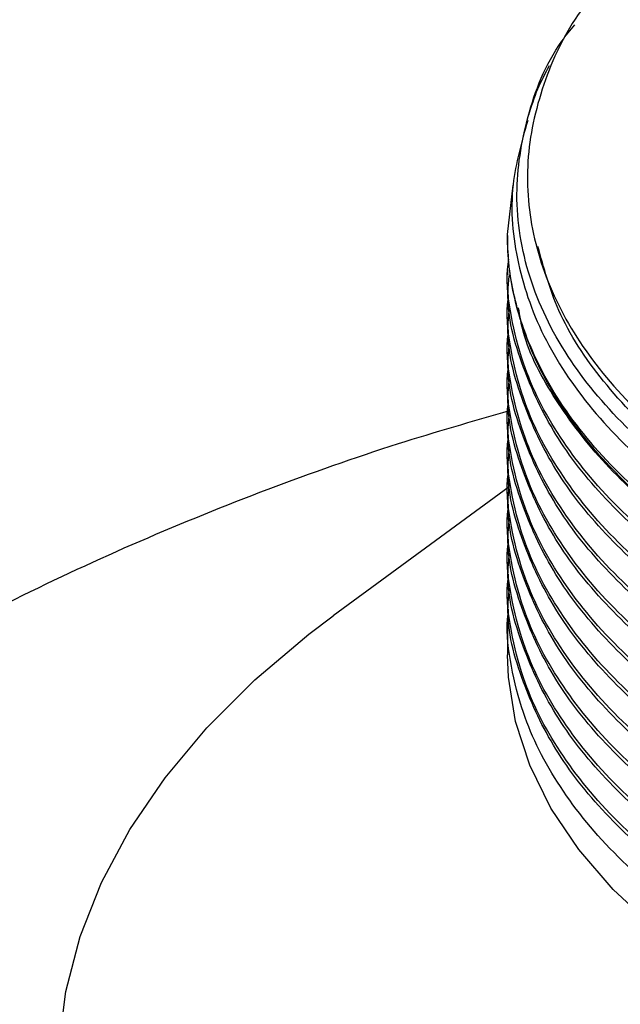
# Model space of a CAD drawing. Extents: x 1.4 to 30, y 1.4 to 19.7.
# Drawn here: x 28.9 to 29, y 17.1 to 17.3 of the extents above; entities that cross this region are included whole.
import ezdxf

# ---------------------------------------------------------------- set-up
doc = ezdxf.new("R2010")
doc.units = 0
doc.header["$MEASUREMENT"] = 0
doc.layers.get('0').update_dxf_attribs({"linetype": 'CONTINUOUS'})

msp = doc.modelspace()

# ---------------------------------------------------------------- linework, layer by layer
at = {"color": 7, "linetype": 'Continuous'}
for p, q in [((28.93487210321377, 17.26170844524671), (28.93578915638041, 17.26969681636977)), ((28.93487184602688, 17.26155608577181), (28.93487184602688, 17.26084882121683)), ((28.93487195913319, 17.26165771994968), (28.93487210321377, 17.26170844524671)), ((28.93487184602688, 17.25588741283278), (28.93487184602688, 17.25517839891207)), ((28.93487184602688, 17.25021699052802), (28.93487184602688, 17.2495079766073)), ((28.93487184602688, 17.24454656822326), (28.93487184602688, 17.24383755430254)), ((28.93487184602688, 17.2388761459185), (28.93487184602688, 17.23816713199778)), ((28.93487184602688, 17.23320572361373), (28.93487184602688, 17.23249670969302)), ((28.93487184602688, 17.22753530130897), (28.93487184602688, 17.22682628738825)), ((28.93514779625857, 17.22079532078378), (28.90660267982297, 17.19986605505749)), ((28.93487184602688, 17.22186487900421), (28.93487184602688, 17.22115586508349)), ((28.93487184602688, 17.21619445669944), (28.93487184602688, 17.21548544277873)), ((28.93487184602688, 17.21052403439468), (28.93487184602688, 17.20981502047396)), ((28.93487184602688, 17.20485361208992), (28.93487184602688, 17.2041445981692)), ((28.93487184602688, 17.19918318978516), (28.93487184602688, 17.19351101811467))]:
    msp.add_line(p, q, dxfattribs=at)
at = {"color": 7, "linetype": 'Continuous', "flags": 128}
for points in [[(28.86210086586263, 17.12996292483167), (28.86326513563245, 17.13893172467513), (28.86558716410327, 17.14782521844694), (28.86905396554999, 17.15659367012239), (28.87364615221264, 17.16518804296291), (28.87933804272063, 17.17356027374936), (28.88609780571342, 17.18166354157108), (28.89388763785432, 17.18945252966745), (28.90266397524216, 17.19688367885751), (28.90660267982297, 17.19986605505749)], [(28.98377800776151, 17.13336881370634), (28.97453446940787, 17.13823338554334), (28.96610787078961, 17.14356956665108), (28.95857010467502, 17.14933183061386), (28.95198548062685, 17.15547101582725), (28.94641017633579, 17.16193474492763), (28.94189175833227, 17.16866787165736), (28.93846877616554, 17.17561295135322), (28.93617043351253, 17.18271073104401), (28.93501633902239, 17.18990065497601), (28.93487184602688, 17.19351101811467)]]:
    msp.add_lwpolyline(points, dxfattribs=at)
at = {"color": 7, "linetype": 'Continuous'}
for points, knots in [([(28.95153735339698, 17.30358490484446), (28.95009529856176, 17.30200812726596), (28.94525726035986, 17.29671809947065), (28.94055933272917, 17.28682547972568), (28.9375964072016, 17.27434984491316), (28.93848913373674, 17.26173004232627), (28.94295798880691, 17.24938695396257), (28.95099531997222, 17.23758407544688), (28.96051388473809, 17.228480162424), (28.97118951578748, 17.22074517257285), (28.98238167300241, 17.21414729437902), (28.99238112135149, 17.21006069851765), (28.9974301044629, 17.20799726933967)], [0, 0, 0, 0, 0.04924153004051092, 0.1652034289104071, 0.2811642839102558, 0.3971251310631983, 0.5128702611804591, 0.6285454718342062, 0.7464299130716809, 0.8052597387742566, 0.9016705466425781, 1, 1, 1, 1]), ([(29.1796825902923, 17.22901205663561), (29.1779813804236, 17.22754526725464), (29.17287168765959, 17.22313967143479), (29.16278934906994, 17.21636917014477), (29.14901704703447, 17.20925629256811), (29.13359627080614, 17.20329441107842), (29.115900336594, 17.19832812257889), (29.09569590240086, 17.19470236036785), (29.07360771609671, 17.19298928483397), (29.05117514870093, 17.19344927951782), (29.03301195971099, 17.19562790560767), (29.01557221633215, 17.19909019154218), (28.99915101167192, 17.2037439515239), (28.98137850030889, 17.21113439485), (28.96601972228522, 17.22012555125277), (28.95348787085633, 17.23044189171185), (28.94392640399273, 17.24204733282919), (28.93885981154192, 17.25258667226533), (28.93676341695756, 17.26146443261045), (28.93604084485639, 17.27019062912033), (28.93779631459347, 17.28082946623502), (28.9412579057186, 17.2901212585149), (28.94505016976861, 17.29483493656151), (28.94576059639605, 17.29571797697045)], [0, 0, 0, 0, 0.02320058181790348, 0.06968443295352451, 0.1170775999815185, 0.1635612935658956, 0.2109504692945111, 0.2672506242459819, 0.3251722838473348, 0.3816587342394317, 0.4397771031589907, 0.4680140806384423, 0.5246344321147143, 0.5812547192802059, 0.6378743608026749, 0.6944932213713507, 0.7511120695326171, 0.811366646655697, 0.8420010177598274, 0.8725254341842807, 0.9296755881408068, 0.9868257236086099, 1, 1, 1, 1]), ([(28.94162925355855, 17.28904023525989), (28.94096319212861, 17.28780117871976), (28.93957634991463, 17.28522127266586), (28.93872207987791, 17.2824630074166), (28.93827809178709, 17.28102945962802)], [0, 0, 0, 0, 0.4802719611678505, 1, 1, 1, 1]), ([(28.9381377481908, 17.28020629658104), (28.93715750636794, 17.27673876892394), (28.93498640392587, 17.26905866633226), (28.93608204616489, 17.25696028160979), (28.94055240351531, 17.24440311248112), (28.94868909498699, 17.23247351814088), (28.95825784591767, 17.22329009559869), (28.96746145748642, 17.21655136195697), (28.97554076338057, 17.21156681807631), (28.98483723699269, 17.20679032736223), (28.9978500818188, 17.20132494187884), (29.01478579882995, 17.19603340962288), (29.03591373899522, 17.19186780379363), (29.05797193382788, 17.18977230506897), (29.08034902477247, 17.18982102207264), (29.10243308935954, 17.19200917195694), (29.12361208203677, 17.19627561526103), (29.1433100200747, 17.20249729489447), (29.16094412172809, 17.21052361042153), (29.17618339278781, 17.22010717255834), (29.1880572500529, 17.23106925768505), (29.19491425031322, 17.23891626996677), (29.19673326388401, 17.24314368418011), (29.19675192685177, 17.24318705719087)], [0, 0, 0, 0, 0.04583328525844547, 0.1015144990053503, 0.1571425380579611, 0.2127531687984518, 0.2681506815268487, 0.2963543955532955, 0.3245513462426508, 0.3570036149396447, 0.3897666852462526, 0.4452995791858553, 0.5008324719136094, 0.556333702880924, 0.6117829439205792, 0.6672316068944217, 0.7226802669146168, 0.7780746842209951, 0.8334329575988442, 0.8887909046512208, 0.9441488470348008, 0.9994269705932901, 1, 1, 1, 1]), ([(28.97429692129119, 17.20641592785958), (28.97031211778198, 17.20890844803025), (28.96234251076354, 17.21389348837158), (28.95264635048468, 17.22242595497752), (28.94480482273052, 17.23157181637611), (28.93911323493537, 17.24126632359201), (28.93564657136729, 17.25132175126149), (28.93486676079628, 17.25818121380879), (28.93487190876164, 17.2616234437318), (28.93487195912933, 17.26165712250302)], [0, 0, 0, 0, 0.1658646365993943, 0.3317292731987887, 0.4975939097981816, 0.6645128495110925, 0.8314317892240026, 0.9983507289369118, 1, 1, 1, 1]), ([(29.19931073762918, 17.24170988717152), (29.19772402139729, 17.23871699240775), (29.19383939584106, 17.23138973675054), (29.18363652773172, 17.22081697861056), (29.16962840480948, 17.21028158049712), (29.15291620464259, 17.20136256932885), (29.1339595797475, 17.19415915396779), (29.11668807191333, 17.1897520622144), (29.09871069131831, 17.18662300875874), (29.0801482147041, 17.18479682571602), (29.0576004775884, 17.18476519964527), (29.03539595086789, 17.18689161036192), (29.01415021803634, 17.19109873206292), (28.9944467383811, 17.19727362129736), (28.97682808903915, 17.20524661421224), (28.9617787558685, 17.21479398337811), (28.94971231026911, 17.22563519476216), (28.94242317882809, 17.23550527966231), (28.93795699424337, 17.24455518343509), (28.93594341221473, 17.25111996037315), (28.93499653104619, 17.25712493564065), (28.93491337675399, 17.26015066068113), (28.9348719591421, 17.26165771824958)], [0, 0, 0, 0, 0.04164559473270735, 0.1019574504580514, 0.160240706690652, 0.2185239644347658, 0.2768072073421251, 0.3350902287477593, 0.3641561129859203, 0.4224391028313645, 0.4807220836496978, 0.5390049801605973, 0.597287784101846, 0.655570591092569, 0.7138533871872376, 0.7721361052889164, 0.8304188088644018, 0.8887015127549743, 0.9177673610063153, 0.9587055722186599, 0.9794320108105269, 1, 1, 1, 1]), ([(29.17968259029228, 17.22901205663559), (29.17924904454932, 17.22863759566534), (29.17480924754263, 17.22480286606225), (29.16516083310283, 17.21796205406354), (29.14903087300847, 17.20965953969207), (29.13089355181659, 17.20300217568142), (29.11118804426033, 17.19810817764329), (29.09033178680744, 17.1950936403238), (29.06895399949735, 17.19407098951179), (29.04768945221872, 17.1950513011545), (29.02700363490085, 17.19798455413712), (29.00736774737095, 17.20282183493635), (28.98942059162925, 17.20942159423918), (28.97364565362648, 17.21758219186669), (28.96034581195956, 17.22709906056953), (28.94996988096407, 17.23777836738429), (28.94276834981887, 17.24877429158504), (28.94074816722983, 17.25628770927114), (28.93981094132826, 17.25977341878223)], [0, 0, 0, 0, 0.007258482780075962, 0.0743316954278666, 0.1414857605964809, 0.207839940704567, 0.2741198795411341, 0.3412502405228606, 0.4083536480574227, 0.4745669619795052, 0.5409938732225317, 0.6081683864321465, 0.6752081715036432, 0.7413157105530653, 0.8078789198301296, 0.8750845378461087, 0.9420478093054151, 1, 1, 1, 1]), ([(29.20164698395434, 17.2403612008756), (29.20034530236328, 17.23730139243425), (29.19729564542582, 17.23013269149802), (29.18855898751788, 17.21957838366009), (29.1763175203873, 17.20891432677177), (29.16111061263411, 17.19951455711721), (29.1435914072117, 17.19167853368951), (29.1242002711631, 17.18559197046581), (29.10337533303284, 17.18136533031841), (29.08159135525685, 17.17912838204577), (29.05959206107133, 17.17895881311067), (29.03791581534901, 17.18083164778042), (29.01703629547154, 17.18468915855893), (28.99748706497974, 17.19046664954376), (28.97993102393626, 17.19796405467162), (28.96475187771386, 17.20698050636914), (28.95228119954136, 17.21730656231785), (28.94291281735505, 17.22869113779069), (28.93762000515191, 17.23921529245946), (28.93538067705547, 17.24838082776321), (28.93458327993148, 17.25404638889374), (28.9349916040169, 17.25715895508987), (28.93506509793754, 17.2577191833527)], [0, 0, 0, 0, 0.04076499848293177, 0.09550665944980437, 0.1507109173855153, 0.2064036308599573, 0.2618510442603625, 0.3165507396431076, 0.3718525396221448, 0.4275547570415522, 0.482922894269405, 0.5376111406915315, 0.5930000828175004, 0.6487009423325331, 0.7039793276454168, 0.7586866547633129, 0.8141522394507574, 0.869840880795471, 0.9250191410030909, 0.9586124462523515, 0.9925506877998274, 1, 1, 1, 1]), ([(29.20214741412309, 17.24007230868842), (29.20019726008205, 17.23601026190846), (29.19629109926399, 17.22787397747195), (29.18622212657505, 17.21651386545725), (29.17331503580043, 17.20609738478674), (29.15757067762966, 17.1970030013846), (29.13961644520518, 17.18952732007045), (29.11988545486805, 17.18382653039047), (29.09881181312734, 17.18001127892178), (29.07691961800918, 17.17821074037598), (29.05494829022082, 17.17847845227504), (29.03299913169829, 17.18081999444016), (29.01160880353736, 17.18531056312447), (28.99153789555299, 17.19196908816854), (28.9746727681759, 17.20007446832659), (28.96100695448739, 17.20911279021821), (28.9503638071199, 17.21871520252953), (28.94223574574607, 17.2291316409548), (28.93698399374023, 17.24043613564869), (28.9345615337913, 17.2492313300064), (28.93508229573864, 17.25426265199595), (28.93517624169468, 17.25517030732075)], [0, 0, 0, 0, 0.05485820926557976, 0.1098810571223791, 0.1655879555898738, 0.2216309782660314, 0.2772711336106853, 0.3323055004767682, 0.3880921601556087, 0.4441256207384079, 0.4996676372440838, 0.5547442264541209, 0.6137152417143253, 0.6728153329371989, 0.7311812789717721, 0.7812077163891504, 0.8318457280436922, 0.8825527604379049, 0.9327818424083857, 0.9878737797366367, 1, 1, 1, 1]), ([(29.20347491243043, 17.23930596022779), (29.20339644822485, 17.2388637527036), (29.20256150009553, 17.23415816316252), (29.19765249431444, 17.22555281191806), (29.18869291701364, 17.2138925007526), (29.17628114531134, 17.20324810354649), (29.16112035178253, 17.19384301054103), (29.1435888425517, 17.18600840744491), (29.12420096264294, 17.17992146833779), (29.10337514535038, 17.17569492967924), (29.08159140538783, 17.17345795395458), (29.05959204784046, 17.173288392331), (29.0379158190044, 17.17516122506204), (29.01703629418014, 17.17901873637151), (28.9974870664475, 17.18479622718829), (28.97993101941154, 17.19229363245183), (28.96475189427377, 17.20131008377602), (28.95228113671971, 17.21163614110061), (28.94291305182685, 17.22302071142861), (28.93761928221493, 17.23354488266407), (28.93538223921094, 17.24271037842768), (28.93458336616481, 17.24834704901238), (28.93498581090272, 17.25143080085742), (28.93505515910928, 17.25196218477121)], [0, 0, 0, 0, 0.005644653580064526, 0.06006551538933068, 0.1137271944582049, 0.1678423440583269, 0.2224363126035785, 0.2767898205267731, 0.3304103619380093, 0.3846211292035848, 0.439224414193307, 0.4935002099599067, 0.5471095282836528, 0.6014057184947404, 0.656007672369778, 0.7101954869101632, 0.7638235094923246, 0.8181948302066576, 0.8727848069600134, 0.9268744717334659, 0.9598050246854389, 0.9930737087903053, 0.9999999999999999, 0.9999999999999999, 0.9999999999999999, 0.9999999999999999]), ([(29.2034331324422, 17.2393300793016), (29.20309108973757, 17.2377451180152), (29.20183269951968, 17.23191397543685), (29.19604265799337, 17.22229765969861), (29.18630352840486, 17.21083413798794), (29.17329295738663, 17.20042948629839), (29.15757656308549, 17.19133190630461), (29.13961489278471, 17.18385707522518), (29.11988587516744, 17.17815606004065), (29.09881169927093, 17.17434086963212), (29.07691964827914, 17.17254031461101), (29.05494828223393, 17.17280803088327), (29.03299913399926, 17.17514957187237), (29.01160880290108, 17.17964014089245), (28.99153789572215, 17.18629866584445), (28.97467276813795, 17.19440404602617), (28.96100695449702, 17.20344236791235), (28.95036380711731, 17.21304478022507), (28.94223574574676, 17.22346121864996), (28.93698399374002, 17.23476571334395), (28.93456153379131, 17.24356090770163), (28.93508229573864, 17.24859222969119), (28.93517624169468, 17.24949988501598)], [0, 0, 0, 0, 0.02036016037261183, 0.07490592929285078, 0.1287616690397875, 0.1832869497701212, 0.2381412250656127, 0.2926011783839054, 0.3464681928065501, 0.4010715429063813, 0.4559164589332888, 0.510280355068485, 0.5641886962427625, 0.6219088574879923, 0.679755356822286, 0.7368832831684919, 0.7858485930162958, 0.8354125047946706, 0.885043973290621, 0.9342076293298365, 0.9881309930682365, 1, 1, 1, 1]), ([(28.9742969212912, 17.2064137595626), (28.96985812519464, 17.2091748846487), (28.96092626862702, 17.21473088963247), (28.95034060054029, 17.22439742726725), (28.94240927501296, 17.23480754772144), (28.93775034497143, 17.2433885341375), (28.93687555741257, 17.24847726613044), (28.93664551478498, 17.24981544848898)], [0, 0, 0, 0, 0.2278879157684085, 0.4585617660434455, 0.689550029922978, 0.9183610624918699, 1, 1, 1, 1]), ([(29.20444276719111, 17.23874722956736), (29.20412291410228, 17.23659370157634), (29.20316819083493, 17.23016567773755), (29.19776369806468, 17.2198722271134), (29.18866302657911, 17.20822481002422), (29.17628926351428, 17.19757693934916), (29.16111817819579, 17.18817278687233), (29.14358941493344, 17.18033793283229), (29.12420080831831, 17.17425106013619), (29.10337518723705, 17.17002450354661), (29.08159139420097, 17.16778753267215), (29.0595920507882, 17.16761796975685), (29.0379158182076, 17.16949080283009), (29.0170362943962, 17.17334831404701), (28.99748706638994, 17.17912580488879), (28.97993101942673, 17.18662321014568), (28.96475189426965, 17.19563966147164), (28.95228113672082, 17.20596571879575), (28.94291305182655, 17.21735028912388), (28.93761928221498, 17.2278744603593), (28.93538223921093, 17.23703995612291), (28.93458336616481, 17.24267662670762), (28.93498581090272, 17.24576037855266), (28.93505515910928, 17.24629176246645)], [0, 0, 0, 0, 0.02683345494083409, 0.08009465804769565, 0.1326128559027669, 0.1855748612475544, 0.2390054823444655, 0.2922007668148551, 0.3446787036180805, 0.3977342891034797, 0.4511740281199659, 0.5042932564086144, 0.556760209278061, 0.6098993974242718, 0.6633378336909076, 0.7163709555526601, 0.7688562141099128, 0.8220689317971825, 0.8754956461636256, 0.9284327097400497, 0.9606615427810151, 0.9932213017098163, 1, 1, 1, 1]), ([(29.20466981463327, 17.23861615786893), (29.20402899473565, 17.23536628943142), (29.2025491856849, 17.22786155253824), (29.19611348146387, 17.21661928408302), (29.18628439543328, 17.20516586427134), (29.17329814677445, 17.19475848123746), (29.15757517974731, 17.1856616393455), (29.13961525767106, 17.17818661194453), (29.11988577637879, 17.17248564882962), (29.09881172603214, 17.16867044432214), (29.07691964116439, 17.16686989310522), (29.05494828411119, 17.1671376083677), (29.03299913345844, 17.16947914962834), (29.01160880305063, 17.17396971857089), (28.99153789568239, 17.18062824354415), (28.97467276814687, 17.18873362372041), (28.96100695449475, 17.19777194560784), (28.95036380711792, 17.20737435792023), (28.9422357457466, 17.21779079634522), (28.93698399374006, 17.22909529103919), (28.93456153379131, 17.23789048539687), (28.93508229573864, 17.24292180738642), (28.93517624169468, 17.24382946271122)], [0, 0, 0, 0, 0.04079308703154783, 0.09420116263755159, 0.1469336014162156, 0.2003216161665902, 0.2540317634481903, 0.3073558133589357, 0.3600992916507383, 0.4135637474316671, 0.4672647306564751, 0.5204947269055183, 0.5732786699724894, 0.6297949277281324, 0.686434888464707, 0.7423712639143579, 0.7903152753783262, 0.8388454033788969, 0.887441679026689, 0.935579899658422, 0.9883785519550242, 1, 1, 1, 1]), ([(29.2054106219518, 17.23818849890693), (29.20489697153525, 17.23431930123265), (29.20381505779271, 17.22616952075642), (29.19782460344819, 17.21419623889065), (29.18864665583286, 17.20255588378148), (29.17629370978756, 17.19190611071591), (29.16111698774012, 17.18250247335892), (29.14358972842223, 17.17466748187895), (29.12420072379598, 17.16858064555561), (29.10337521017804, 17.16435407914535), (29.08159138807402, 17.1621171109273), (29.05959205240265, 17.16194754730455), (29.0379158177712, 17.16382038056521), (29.01703629451453, 17.16767789173143), (28.99748706635842, 17.17345538258691), (28.97993101943504, 17.18095278784016), (28.9647518942674, 17.18996923916708), (28.95228113672143, 17.20029529649093), (28.94291305182638, 17.21167986681913), (28.93761928221501, 17.22220403805454), (28.93538223921093, 17.23136953381815), (28.93458336616481, 17.23700620440286), (28.93498581090272, 17.2400899562479), (28.93505515910928, 17.24062134016168)], [0, 0, 0, 0, 0.04713806962377874, 0.09928800538166961, 0.1507104383065715, 0.202567418908347, 0.2548832378378889, 0.306968630317432, 0.3583516422164308, 0.4103002504577721, 0.4626249970662312, 0.5146359202367761, 0.5660081773760713, 0.6180386439521138, 0.6703621149919218, 0.7222887283014602, 0.7736789091898901, 0.8257813711512948, 0.8780933648622714, 0.9299259240927302, 0.9614823192658918, 0.9933627357300597, 1, 1, 1, 1]), ([(29.20536826767438, 17.23821294951084), (29.20540394989214, 17.23748008149438), (29.20564892389232, 17.23244862266562), (29.2026408312681, 17.22319748935531), (29.19623836797218, 17.21094408256753), (29.18625065732363, 17.1994967330711), (29.17330729747717, 17.18908770874966), (29.15757274043908, 17.17999131038924), (29.13961590109311, 17.17251616501702), (29.11988560217992, 17.16681523319118), (29.0988117732215, 17.16300002021151), (29.07691962861858, 17.16119947128057), (29.05494828742147, 17.16146718593626), (29.03299913250477, 17.16380872736007), (29.01160880331435, 17.16829929625604), (28.99153789561228, 17.17495782124207), (28.9746727681626, 17.18306320141504), (28.96100695449076, 17.19210152330323), (28.950363807119, 17.20170393561543), (28.94223574574631, 17.21212037404047), (28.93698399374015, 17.22342486873442), (28.9345615337913, 17.23222006309211), (28.93508229573864, 17.23725138508166), (28.93517624169468, 17.23815904040646)], [0, 0, 0, 0, 0.00895908544531291, 0.06150803220989913, 0.1137627118767141, 0.1653563457076112, 0.2175913977512092, 0.2701416255812111, 0.3223140941640339, 0.3739185290997487, 0.4262283713603632, 0.4787696330397094, 0.5308500791351468, 0.5824941049724289, 0.6377898427701092, 0.6932066120704055, 0.7479349906475887, 0.7948436076042001, 0.842325683378042, 0.8898724782805373, 0.9369711102814047, 0.9886295276891336, 1, 1, 1, 1]), ([(29.20530554376162, 17.23763353205801), (29.2054565203266, 17.23634981305011), (29.20611194758634, 17.23077686580678), (29.20365434692238, 17.2209113835551), (29.19792094275667, 17.20852517001883), (29.18862076080875, 17.19688563526735), (29.17630074284225, 17.18623564120984), (29.16111510469351, 17.17683206369194), (29.14359022429455, 17.16899705624622), (29.12420059009969, 17.16291022414813), (29.10337524646578, 17.15868365659706), (29.08159137838249, 17.15644668868758), (29.05959205495636, 17.15627712498265), (29.0379158170809, 17.15814995826508), (29.0170362947017, 17.16200746942541), (28.99748706630855, 17.16778496028248), (28.97993101944821, 17.17528236553531), (28.96475189426383, 17.18429881686234), (28.95228113672239, 17.19462487418616), (28.94291305182612, 17.20600944451437), (28.93761928221505, 17.21653361574977), (28.93538223921092, 17.22569911151339), (28.93458336616481, 17.2313357820981), (28.93498581090272, 17.23441953394314), (28.93505515910928, 17.23495091785692)], [0, 0, 0, 0, 0.01533274726177914, 0.06656331413635043, 0.1176501102922509, 0.1680242346415304, 0.2188240478869865, 0.2700733454851739, 0.3210969141556276, 0.3714324211243619, 0.4223219940689762, 0.4735800373445333, 0.5245306548530463, 0.5748556263108793, 0.6258253888088988, 0.6770821825198167, 0.7279502089259522, 0.778292738735585, 0.8293330289058389, 0.8805785792671745, 0.9313544690005463, 0.9622675488384713, 0.9934980444009464, 1, 1, 1, 1]), ([(29.20529679976652, 17.23487510164338), (29.20539093961422, 17.23336416000003), (29.20575296279656, 17.22755369912235), (29.20269492366292, 17.21752620992066), (29.19622411801792, 17.20527388606274), (29.18625450695099, 17.19382624976644), (29.17330625335241, 17.18341730298975), (29.15757301877203, 17.17432088367411), (29.13961582767658, 17.16684574387559), (29.11988562205658, 17.16114481057146), (29.09881176783704, 17.15732959799207), (29.0769196300501, 17.15552904895312), (29.05494828704376, 17.15579676363748), (29.03299913261358, 17.15813830505359), (29.01160880328425, 17.16262887395175), (28.99153789562028, 17.16928739893718), (28.9746727681608, 17.17739277911031), (28.96100695449122, 17.18643110099846), (28.95036380711887, 17.19603351331067), (28.94223574574635, 17.2064499517357), (28.93698399374014, 17.21775444642966), (28.93456153379131, 17.22654964078734), (28.93508229573864, 17.2315809627769), (28.93517624169468, 17.2324886181017)], [0, 0, 0, 0, 0.01829288337837701, 0.07034691490435634, 0.1221094507919348, 0.1732171666897397, 0.2249602598105144, 0.2770155603366096, 0.3286966594186687, 0.3798150746945833, 0.4316322536449343, 0.4836786724651603, 0.5352686157438323, 0.5864262490472283, 0.6412012018444273, 0.6960960462482276, 0.7503089833140245, 0.7967758066518636, 0.8438106878707614, 0.8909096786821572, 0.9375647274690889, 0.9887366168005859, 1, 1, 1, 1]), ([(28.93516039597587, 17.2330886859373), (28.92912981496017, 17.23135405824743), (28.91591090971293, 17.22755179126655), (28.8959186702049, 17.22047163258922), (28.87517225271397, 17.21209322972754), (28.85492963635408, 17.20268887588982), (28.84005714734819, 17.19488525378132), (28.83194271038055, 17.19024643071405), (28.83025909478341, 17.18928394928749)], [0, 0, 0, 0, 0.1646371203896998, 0.3608810641861157, 0.5572809084662103, 0.7534046244874116, 0.9488354124814898, 1, 1, 1, 1]), ([(29.20530554376162, 17.23196310975325), (29.2054565203266, 17.23067939074535), (29.20611194758634, 17.22510644350202), (29.20365434692238, 17.21524096125034), (29.19792094275667, 17.20285474771407), (29.18862076080875, 17.19121521296259), (29.17630074284225, 17.18056521890507), (29.16111510469351, 17.17116164138718), (29.14359022429455, 17.16332663394145), (29.12420059009969, 17.15723980184336), (29.10337524646578, 17.15301323429229), (29.08159137838249, 17.15077626638282), (29.05959205495636, 17.15060670267789), (29.0379158170809, 17.15247953596032), (29.0170362947017, 17.15633704712065), (28.99748706630855, 17.16211453797772), (28.97993101944821, 17.16961194323055), (28.96475189426383, 17.17862839455758), (28.95228113672239, 17.1889544518814), (28.94291305182612, 17.20033902220961), (28.93761928221505, 17.21086319344501), (28.93538223921092, 17.22002868920863), (28.93458336616481, 17.22566535979333), (28.93498581090272, 17.22874911163837), (28.93505515910928, 17.22928049555216)], [0, 0, 0, 0, 0.01533274726177951, 0.06656331413635082, 0.1176501102922513, 0.1680242346415308, 0.2188240478869869, 0.2700733454851743, 0.321096914155628, 0.3714324211243623, 0.4223219940689766, 0.4735800373445337, 0.5245306548530468, 0.5748556263108798, 0.6258253888088994, 0.6770821825198172, 0.7279502089259527, 0.7782927387355857, 0.8293330289058396, 0.8805785792671749, 0.9313544690005469, 0.962267548838472, 0.993498044400947, 1, 1, 1, 1]), ([(29.20529679976652, 17.22920467933862), (29.20539093961422, 17.22769373769527), (29.20575296279656, 17.22188327681759), (29.20269492366292, 17.2118557876159), (29.19622411801792, 17.19960346375798), (29.18625450695099, 17.18815582746167), (29.17330625335241, 17.17774688068498), (29.15757301877203, 17.16865046136935), (29.13961582767658, 17.16117532157083), (29.11988562205658, 17.1554743882667), (29.09881176783704, 17.1516591756873), (29.0769196300501, 17.14985862664836), (29.05494828704376, 17.15012634133272), (29.03299913261358, 17.15246788274882), (29.01160880328425, 17.15695845164699), (28.99153789562028, 17.16361697663242), (28.9746727681608, 17.17172235680555), (28.96100695449122, 17.1807606786937), (28.95036380711887, 17.19036309100591), (28.94223574574635, 17.20077952943094), (28.93698399374014, 17.21208402412489), (28.93456153379131, 17.22087921848258), (28.93508229573864, 17.22591054047214), (28.93517624169468, 17.22681819579693)], [0, 0, 0, 0, 0.0182928833783759, 0.07034691490435532, 0.1221094507919339, 0.1732171666897389, 0.2249602598105137, 0.2770155603366091, 0.3286966594186683, 0.3798150746945829, 0.4316322536449341, 0.4836786724651602, 0.5352686157438322, 0.5864262490472283, 0.6412012018444275, 0.6960960462482279, 0.750308983314025, 0.796775806651864, 0.8438106878707619, 0.8909096786821578, 0.9375647274690896, 0.9887366168005866, 1, 1, 1, 1]), ([(29.20530554376162, 17.22629268744848), (29.2054565203266, 17.22500896844059), (29.20611194758634, 17.21943602119726), (29.20365434692238, 17.20957053894557), (29.19792094275667, 17.19718432540931), (29.18862076080875, 17.18554479065783), (29.17630074284225, 17.17489479660031), (29.16111510469351, 17.16549121908242), (29.14359022429455, 17.15765621163669), (29.12420059009969, 17.1515693795386), (29.10337524646578, 17.14734281198753), (29.08159137838249, 17.14510584407806), (29.05959205495636, 17.14493628037313), (29.0379158170809, 17.14680911365556), (29.0170362947017, 17.15066662481589), (28.99748706630855, 17.15644411567296), (28.97993101944821, 17.16394152092578), (28.96475189426383, 17.17295797225282), (28.95228113672239, 17.18328402957664), (28.94291305182612, 17.19466859990485), (28.93761928221505, 17.20519277114025), (28.93538223921092, 17.21435826690387), (28.93458336616481, 17.21999493748857), (28.93498581090272, 17.22307868933361), (28.93505515910928, 17.2236100732474)], [0, 0, 0, 0, 0.01533274726178168, 0.06656331413635284, 0.1176501102922532, 0.1680242346415325, 0.2188240478869885, 0.2700733454851758, 0.3210969141556293, 0.3714324211243635, 0.4223219940689776, 0.4735800373445346, 0.5245306548530475, 0.5748556263108804, 0.6258253888088998, 0.6770821825198176, 0.7279502089259529, 0.7782927387355856, 0.8293330289058394, 0.8805785792671745, 0.9313544690005464, 0.9622675488384714, 0.9934980444009465, 1, 1, 1, 1]), ([(29.20529679976652, 17.22353425703385), (29.20539093961422, 17.22202331539051), (29.20575296279656, 17.21621285451283), (29.20269492366292, 17.20618536531114), (29.19622411801792, 17.19393304145322), (29.18625450695099, 17.18248540515691), (29.17330625335241, 17.17207645838022), (29.15757301877203, 17.16298003906459), (29.13961582767658, 17.15550489926607), (29.11988562205658, 17.14980396596193), (29.09881176783704, 17.14598875338254), (29.0769196300501, 17.1441882043436), (29.05494828704376, 17.14445591902796), (29.03299913261358, 17.14679746044406), (29.01160880328426, 17.15128802934223), (28.99153789562028, 17.15794655432766), (28.9746727681608, 17.16605193450079), (28.96100695449122, 17.17509025638893), (28.95036380711887, 17.18469266870115), (28.94223574574635, 17.19510910712618), (28.93698399374014, 17.20641360182013), (28.93456153379131, 17.21520879617782), (28.93508229573864, 17.22024011816737), (28.93517624169468, 17.22114777349217)], [0, 0, 0, 0, 0.01829288337837701, 0.07034691490435634, 0.1221094507919348, 0.1732171666897397, 0.2249602598105145, 0.2770155603366097, 0.3286966594186688, 0.3798150746945833, 0.4316322536449344, 0.4836786724651604, 0.5352686157438324, 0.5864262490472284, 0.6412012018444273, 0.6960960462482275, 0.7503089833140247, 0.7967758066518636, 0.8438106878707615, 0.8909096786821573, 0.937564727469089, 0.9887366168005859, 1, 1, 1, 1]), ([(29.20528030815136, 17.22090450957305), (29.20544442397209, 17.21952672914816), (29.20611945263443, 17.21385974790829), (29.20366033066718, 17.20390014203129), (29.19791936665428, 17.19151389641676), (29.18862118444901, 17.17987437015067), (29.17630062778212, 17.16922437380732), (29.16111513549999, 17.15982079690837), (29.14359021618213, 17.15198578929751), (29.12420059228695, 17.14589895724312), (29.10337524587212, 17.14167238968025), (29.08159137854105, 17.13943542177397), (29.05959205491459, 17.13926585806819), (29.03791581709219, 17.14113869135084), (29.01703629469864, 17.14499620251112), (28.99748706630937, 17.1507736933682), (28.97993101944799, 17.15827109862102), (28.96475189426389, 17.16728754994806), (28.95228113672238, 17.17761360727188), (28.94291305182613, 17.18899817760008), (28.93761928221505, 17.19952234883549), (28.93538223921092, 17.2086878445991), (28.93458336616481, 17.21432451518381), (28.93498581090272, 17.21740826702885), (28.93505515910928, 17.21793965094264)], [0, 0, 0, 0, 0.01643785340770449, 0.06761092348408852, 0.1186403841977363, 0.1689579729465282, 0.2197007728347581, 0.2708925526129991, 0.3218588568023117, 0.3721378715113972, 0.4229703303601905, 0.4741708460004024, 0.5250642809019072, 0.5753327719242459, 0.6262453303285616, 0.6774445978065384, 0.7282555342988414, 0.7785415639669907, 0.829524570889325, 0.8807126076362914, 0.931431510862137, 0.9623098965082696, 0.9935053416387429, 1, 1, 1, 1]), ([(29.20529679976652, 17.21786383472909), (29.20539093961422, 17.21635289308574), (29.20575296279656, 17.21054243220807), (29.20269492366292, 17.20051494300638), (29.19622411801792, 17.18826261914846), (29.18625450695099, 17.17681498285215), (29.17330625335241, 17.16640603607546), (29.15757301877203, 17.15730961675982), (29.13961582767658, 17.1498344769613), (29.11988562205658, 17.14413354365717), (29.09881176783704, 17.14031833107778), (29.0769196300501, 17.13851778203884), (29.05494828704376, 17.13878549672319), (29.03299913261358, 17.1411270381393), (29.01160880328426, 17.14561760703747), (28.99153789562028, 17.15227613202289), (28.9746727681608, 17.16038151219602), (28.96100695449122, 17.16941983408417), (28.95036380711887, 17.17902224639638), (28.94223574574635, 17.18943868482141), (28.93698399374014, 17.20074317951537), (28.93456153379131, 17.20953837387306), (28.93508229573864, 17.21456969586261), (28.93517624169468, 17.21547735118741)], [0, 0, 0, 0, 0.01829288337837591, 0.07034691490435532, 0.1221094507919339, 0.1732171666897389, 0.2249602598105137, 0.277015560336609, 0.3286966594186682, 0.3798150746945828, 0.431632253644934, 0.4836786724651601, 0.5352686157438322, 0.5864262490472281, 0.6412012018444272, 0.6960960462482275, 0.7503089833140248, 0.7967758066518639, 0.8438106878707619, 0.8909096786821578, 0.9375647274690896, 0.9887366168005866, 1, 1, 1, 1]), ([(29.20530554376162, 17.21495184283896), (29.2054565203266, 17.21366812383106), (29.20611194758634, 17.20809517658773), (29.20365434692238, 17.19822969433605), (29.19792094275667, 17.18584348079979), (29.18862076080875, 17.1742039460483), (29.17630074284225, 17.16355395199079), (29.16111510469351, 17.15415037447289), (29.14359022429455, 17.14631536702717), (29.12420059009969, 17.14022853492908), (29.10337524646578, 17.13600196737801), (29.08159137838249, 17.13376499946854), (29.05959205495636, 17.1335954357636), (29.0379158170809, 17.13546826904603), (29.0170362947017, 17.13932578020637), (28.99748706630855, 17.14510327106343), (28.97993101944821, 17.15260067631626), (28.96475189426383, 17.16161712764329), (28.95228113672239, 17.17194318496711), (28.94291305182612, 17.18332775529532), (28.93761928221505, 17.19385192653073), (28.93538223921092, 17.20301742229434), (28.93458336616481, 17.20865409287905), (28.93498581090272, 17.21173784472409), (28.93505515910928, 17.21226922863788)], [0, 0, 0, 0, 0.01533274726178153, 0.06656331413635269, 0.117650110292253, 0.1680242346415324, 0.2188240478869884, 0.2700733454851756, 0.3210969141556292, 0.3714324211243634, 0.4223219940689775, 0.4735800373445345, 0.5245306548530475, 0.5748556263108802, 0.6258253888088997, 0.6770821825198174, 0.7279502089259529, 0.7782927387355856, 0.8293330289058392, 0.8805785792671745, 0.9313544690005464, 0.9622675488384715, 0.9934980444009465, 1, 1, 1, 1]), ([(29.20529679976652, 17.21219341242433), (29.20539093961422, 17.21068247078098), (29.20575296279656, 17.2048720099033), (29.20269492366292, 17.19484452070161), (29.19622411801792, 17.1825921968437), (29.18625450695099, 17.17114456054739), (29.17330625335241, 17.1607356137707), (29.15757301877203, 17.15163919445506), (29.13961582767658, 17.14416405465654), (29.11988562205658, 17.13846312135241), (29.09881176783704, 17.13464790877302), (29.0769196300501, 17.13284735973408), (29.05494828704376, 17.13311507441843), (29.03299913261358, 17.13545661583454), (29.01160880328426, 17.1399471847327), (28.99153789562028, 17.14660570971813), (28.9746727681608, 17.15471108989126), (28.96100695449122, 17.16374941177941), (28.95036380711887, 17.17335182409162), (28.94223574574635, 17.18376826251665), (28.93698399374014, 17.19507275721061), (28.93456153379131, 17.2038679515683), (28.93508229573864, 17.20889927355785), (28.93517624169468, 17.20980692888265)], [0, 0, 0, 0, 0.01829288337837701, 0.07034691490435634, 0.1221094507919348, 0.1732171666897397, 0.2249602598105145, 0.2770155603366097, 0.3286966594186688, 0.3798150746945833, 0.4316322536449343, 0.4836786724651604, 0.5352686157438324, 0.5864262490472282, 0.6412012018444273, 0.6960960462482275, 0.7503089833140247, 0.7967758066518636, 0.8438106878707615, 0.8909096786821573, 0.937564727469089, 0.9887366168005859, 1, 1, 1, 1]), ([(29.20530554376162, 17.20928142053419), (29.2054565203266, 17.2079977015263), (29.20611194758634, 17.20242475428297), (29.20365434692238, 17.19255927203129), (29.19792094275667, 17.18017305849502), (29.18862076080875, 17.16853352374354), (29.17630074284225, 17.15788352968602), (29.16111510469351, 17.14847995216813), (29.14359022429455, 17.1406449447224), (29.12420059009969, 17.13455811262432), (29.10337524646578, 17.13033154507324), (29.08159137838249, 17.12809457716377), (29.05959205495636, 17.12792501345884), (29.0379158170809, 17.12979784674127), (29.0170362947017, 17.13365535790161), (28.99748706630855, 17.13943284875867), (28.97993101944821, 17.1469302540115), (28.96475189426383, 17.15594670533853), (28.95228113672239, 17.16627276266235), (28.94291305182612, 17.17765733299056), (28.93761928221505, 17.18818150422597), (28.93538223921092, 17.19734699998958), (28.93458336616481, 17.20298367057428), (28.93498581090272, 17.20606742241932), (28.93505515910928, 17.20659880633311)], [0, 0, 0, 0, 0.01533274726177951, 0.06656331413635082, 0.1176501102922513, 0.1680242346415309, 0.2188240478869869, 0.2700733454851743, 0.321096914155628, 0.3714324211243623, 0.4223219940689766, 0.4735800373445337, 0.5245306548530468, 0.5748556263108797, 0.6258253888088994, 0.6770821825198172, 0.7279502089259527, 0.7782927387355857, 0.8293330289058394, 0.8805785792671749, 0.9313544690005469, 0.962267548838472, 0.993498044400947, 1, 1, 1, 1]), ([(29.20529679976652, 17.20652299011957), (29.20539093961422, 17.20501204847622), (29.20575296279656, 17.19920158759854), (29.20269492366292, 17.18917409839685), (29.19622411801792, 17.17692177453893), (29.18625450695099, 17.16547413824263), (29.17330625335241, 17.15506519146593), (29.15757301877203, 17.1459687721503), (29.13961582767658, 17.13849363235178), (29.11988562205658, 17.13279269904765), (29.09881176783704, 17.12897748646825), (29.0769196300501, 17.12717693742931), (29.05494828704376, 17.12744465211367), (29.03299913261358, 17.12978619352977), (29.01160880328426, 17.13427676242794), (28.99153789562028, 17.14093528741337), (28.9746727681608, 17.1490406675865), (28.96100695449122, 17.15807898947465), (28.95036380711887, 17.16768140178686), (28.94223574574635, 17.17809784021189), (28.93698399374014, 17.18940233490585), (28.93456153379131, 17.19819752926353), (28.93508229573864, 17.20322885125309), (28.93517624169468, 17.20413650657789)], [0, 0, 0, 0, 0.01829288337837591, 0.07034691490435532, 0.1221094507919339, 0.1732171666897389, 0.2249602598105137, 0.277015560336609, 0.3286966594186682, 0.3798150746945828, 0.431632253644934, 0.4836786724651601, 0.5352686157438322, 0.5864262490472281, 0.6412012018444272, 0.6960960462482275, 0.7503089833140248, 0.7967758066518639, 0.8438106878707619, 0.8909096786821578, 0.9375647274690896, 0.9887366168005866, 1, 1, 1, 1]), ([(29.20530554376162, 17.20361099822943), (29.2054565203266, 17.20232727922154), (29.20611194758634, 17.19675433197821), (29.20365434692238, 17.18688884972653), (29.19792094275667, 17.17450263619026), (29.18862076080875, 17.16286310143878), (29.17630074284225, 17.15221310738126), (29.16111510469351, 17.14280952986337), (29.14359022429455, 17.13497452241764), (29.12420059009969, 17.12888769031956), (29.10337524646578, 17.12466112276848), (29.08159137838249, 17.12242415485901), (29.05959205495636, 17.12225459115408), (29.0379158170809, 17.12412742443651), (29.0170362947017, 17.12798493559684), (28.99748706630855, 17.13376242645391), (28.97993101944821, 17.14125983170673), (28.96475189426383, 17.15027628303377), (28.95228113672239, 17.16060234035759), (28.94291305182612, 17.1719869106858), (28.93761928221505, 17.1825110819212), (28.93538223921092, 17.19167657768482), (28.93458336616481, 17.19731324826952), (28.93498581090272, 17.20039700011456), (28.93505515910928, 17.20092838402835)], [0, 0, 0, 0, 0.01533274726178159, 0.06656331413635293, 0.1176501102922534, 0.168024234641533, 0.2188240478869891, 0.2700733454851766, 0.3210969141556304, 0.3714324211243647, 0.422321994068979, 0.4735800373445362, 0.5245306548530493, 0.5748556263108823, 0.6258253888089019, 0.6770821825198199, 0.7279502089259554, 0.7782927387355884, 0.829333028905842, 0.8805785792671776, 0.9313544690005496, 0.9622675488384748, 0.9934980444009495, 1, 1, 1, 1])]:
    msp.add_open_spline(points, degree=3, knots=knots, dxfattribs=at)

doc.saveas('drawing.dxf')
